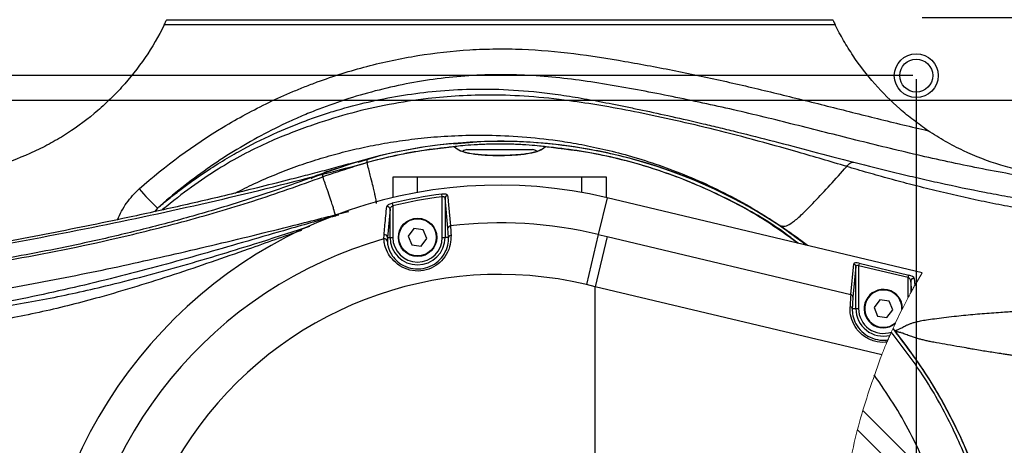
# Model space of a CAD drawing. Units: inches. Extents: x -3710 to 7232, y -4226 to -947.
# Drawn here: x 4654 to 4833, y -1995 to -1917 of the extents above; entities that cross this region are included whole.
import ezdxf

# ---------------------------------------------------------------- set-up
doc = ezdxf.new("R2010")
doc.units = ezdxf.units.IN
doc.header["$MEASUREMENT"] = 0
doc.dimstyles.new('运动范围图', dxfattribs={"dimtxt": 20, "dimasz": 20, "dimexe": 1.25, "dimexo": 0.625, "dimtad": 1, "dimtoh": 1, "dimtxsty": 'Standard', "dimcen": 2.5, "dimadec": 0, "dimazin": 0, "dimtfac": 1, "dimtmove": 0, "dimatfit": 3, "dimfxl": 1, "dimarcsym": 0})

# ---------------------------------------------------------------- blocks, each defined once
blk = doc.blocks.new('*D274')
at = {"color": 0, "lineweight": -2}
for p, q in [((4536.51, -1907.48), (4410.41, -1907.48)), ((4410.41, -1907.48), (4410.41, -1927.48)), ((4816.59, -1927.48), (4409.16, -1927.48)), ((4410.41, -2116.48), (4410.41, -1947.48)), ((4664.59, -2136.48), (4409.16, -2136.48))]:
    blk.add_line(p, q, dxfattribs=at)
at = {"color": 0}
for points in [[(4413.74, -1947.48), (4407.07, -1947.48), (4410.41, -1927.48)], [(4407.07, -2116.48), (4413.74, -2116.48), (4410.41, -2136.48)]]:
    blk.add_solid(points, dxfattribs=at)
at = {"layer": 'Defpoints', "color": 0}
for p in [(4410.41, -1927.48), (4817.21, -1927.48), (4665.21, -2136.48)]:
    blk.add_point(p, dxfattribs=at)
at = {"color": 0, "insert": (4473.77, -1896.07), "char_height": 20, "attachment_point": 5}
blk.add_mtext('209±0.05', dxfattribs=at)
blk = doc.blocks.new('*D275')
at = {"color": 0, "lineweight": -2}
for p, q in [((4641.21, -2131.36), (4641.21, -1886.48)), ((4841.21, -2131.36), (4841.21, -1886.48)), ((4661.21, -1887.73), (4821.21, -1887.73))]:
    blk.add_line(p, q, dxfattribs=at)
at = {"color": 0}
for points in [[(4661.21, -1884.4), (4661.21, -1891.06), (4641.21, -1887.73)], [(4821.21, -1891.06), (4821.21, -1884.4), (4841.21, -1887.73)]]:
    blk.add_solid(points, dxfattribs=at)
at = {"layer": 'Defpoints', "color": 0}
for p in [(4841.21, -1887.73), (4641.21, -2131.98), (4841.21, -2131.98)]:
    blk.add_point(p, dxfattribs=at)
at = {"color": 0, "insert": (4741.21, -1877.1), "char_height": 20, "attachment_point": 5}
blk.add_mtext('200', dxfattribs=at)
blk = doc.blocks.new('*D276')
at = {"color": 0, "lineweight": -2}
for p, q in [((4776.68, -1830.4), (4801.21, -1830.4)), ((4801.21, -1830.4), (4821.21, -1830.4)), ((4841.21, -2131.36), (4841.21, -1829.15)), ((4841.21, -1830.4), (4857.21, -1830.4)), ((4857.21, -2073.36), (4857.21, -1829.15)), ((4877.21, -1830.4), (4897.21, -1830.4))]:
    blk.add_line(p, q, dxfattribs=at)
at = {"color": 0}
for points in [[(4821.21, -1833.74), (4821.21, -1827.07), (4841.21, -1830.4)], [(4877.21, -1827.07), (4877.21, -1833.74), (4857.21, -1830.4)]]:
    blk.add_solid(points, dxfattribs=at)
at = {"layer": 'Defpoints', "color": 0}
for p in [(4857.21, -1830.4), (4857.21, -2073.98), (4841.21, -2131.98)]:
    blk.add_point(p, dxfattribs=at)
at = {"color": 0, "insert": (4788.63, -1819.78), "char_height": 20, "attachment_point": 5}
blk.add_mtext('16', dxfattribs=at)
blk = doc.blocks.new('*D277')
at = {"color": 0, "lineweight": -2}
for p, q in [((4857.21, -2073.36), (4857.21, -1853.55)), ((4889.21, -2073.36), (4889.21, -1853.55)), ((4837.21, -1854.8), (4817.21, -1854.8)), ((4857.21, -1854.8), (4889.21, -1854.8)), ((4929.21, -1854.8), (4909.21, -1854.8)), ((4954.98, -1854.8), (4929.21, -1854.8))]:
    blk.add_line(p, q, dxfattribs=at)
at = {"color": 0}
for points in [[(4837.21, -1858.13), (4837.21, -1851.47), (4857.21, -1854.8)], [(4909.21, -1851.47), (4909.21, -1858.13), (4889.21, -1854.8)]]:
    blk.add_solid(points, dxfattribs=at)
at = {"layer": 'Defpoints', "color": 0}
for p in [(4889.21, -1854.8), (4857.21, -2073.98), (4889.21, -2073.98)]:
    blk.add_point(p, dxfattribs=at)
at = {"color": 0, "insert": (4942.41, -1844.18), "char_height": 20, "attachment_point": 5}
blk.add_mtext('32', dxfattribs=at)
blk = doc.blocks.new('*D279')
at = {"color": 0, "lineweight": -2}
for p, q in [((4641.84, -1931.98), (5013.8, -1931.98)), ((5012.55, -1951.98), (5012.55, -2111.98)), ((4641.84, -2131.98), (5013.8, -2131.98))]:
    blk.add_line(p, q, dxfattribs=at)
at = {"color": 0}
for points in [[(5015.88, -1951.98), (5009.22, -1951.98), (5012.55, -1931.98)], [(5009.22, -2111.98), (5015.88, -2111.98), (5012.55, -2131.98)]]:
    blk.add_solid(points, dxfattribs=at)
at = {"layer": 'Defpoints', "color": 0}
for p in [(4641.21, -1931.98), (4641.21, -2131.98), (5012.55, -2131.98)]:
    blk.add_point(p, dxfattribs=at)
at = {"color": 0, "insert": (5001.93, -2031.98), "char_height": 20, "attachment_point": 5, "rotation": 90}
blk.add_mtext('200', dxfattribs=at)
blk = doc.blocks.new('*D280')
at = {"color": 0, "lineweight": -2}
for p, q in [((4818.3, -1916.88), (5052.14, -1916.88)), ((5050.89, -2127.09), (5050.89, -1936.88)), ((4831.12, -2147.09), (5052.14, -2147.09))]:
    blk.add_line(p, q, dxfattribs=at)
at = {"color": 0}
for points in [[(5054.22, -1936.88), (5047.55, -1936.88), (5050.89, -1916.88)], [(5047.55, -2127.09), (5054.22, -2127.09), (5050.89, -2147.09)]]:
    blk.add_solid(points, dxfattribs=at)
at = {"layer": 'Defpoints', "color": 0}
for p in [(4817.68, -1916.88), (5050.89, -1916.88), (4830.5, -2147.09)]:
    blk.add_point(p, dxfattribs=at)
at = {"color": 0, "insert": (5040.26, -2031.98), "char_height": 20, "attachment_point": 5, "rotation": 90}
blk.add_mtext('230', dxfattribs=at)
blk = doc.blocks.new('*D283')
at = {"color": 0, "lineweight": -2}
for p, q in [((4817.21, -1928.11), (4817.21, -2320.12)), ((4741.21, -2032.61), (4741.21, -2320.12)), ((4761.21, -2318.87), (4797.21, -2318.87)), ((4837.21, -2318.87), (4817.21, -2318.87)), ((4948.67, -2318.87), (4837.21, -2318.87))]:
    blk.add_line(p, q, dxfattribs=at)
at = {"color": 0}
for points in [[(4761.21, -2315.54), (4761.21, -2322.2), (4741.21, -2318.87)], [(4797.21, -2322.2), (4797.21, -2315.54), (4817.21, -2318.87)]]:
    blk.add_solid(points, dxfattribs=at)
at = {"layer": 'Defpoints', "color": 0}
for p in [(4817.21, -1927.48), (4741.21, -2031.98), (4817.21, -2318.87)]:
    blk.add_point(p, dxfattribs=at)
at = {"color": 0, "insert": (4893.26, -2307.46), "char_height": 20, "attachment_point": 5}
blk.add_mtext('76±0.05', dxfattribs=at)

msp = doc.modelspace()

# ---------------------------------------------------------------- hatches: boundary and pattern name
at = {"linetype": 'Continuous', "lineweight": 18}
h = msp.add_hatch(dxfattribs=at)
h.set_pattern_fill('ANSI32', angle=90, style=0)
h.set_pattern_definition([(135, (4165.002, -2630.278), (-6.73519, -6.73519), []), (135, (4165.002, -2625.7875), (-6.73519, -6.73519), [])])
edge = h.paths.add_edge_path(flags=0)
edge.add_spline(control_points=[(4814.269, -2031.981), (4814.269, -2038.917), (4813.268, -2045.923), (4811.319, -2052.579), (4810.335, -2055.941), (4809.106, -2059.24), (4807.651, -2062.425)], knot_values=[0.0009304, 0.0009304, 0.0009304, 0.0009304, 0.0217381, 0.0217381, 0.0217381, 0.0322289, 0.0322289, 0.0322289, 0.0322289], weights=[1, 1, 1, 1, 1, 1, 1], degree=3, periodic=0)
edge.add_spline(control_points=[(4807.651, -2062.425), (4809.041, -2067.522), (4810.705, -2072.507), (4812.632, -2077.331)], knot_values=[0.550639, 0.550639, 0.550639, 0.550639, 0.57302, 0.57302, 0.57302, 0.57302], weights=[1, 1, 1, 1], degree=3, periodic=0)
edge.add_spline(control_points=[(4812.632, -2077.331), (4814.283, -2074.727), (4815.793, -2072.028), (4817.148, -2069.259), (4821.303, -2060.774), (4824.051, -2051.456), (4825.174, -2042.075), (4825.574, -2038.728), (4825.776, -2035.352), (4825.776, -2031.981)], knot_values=[0.0191586, 0.0191586, 0.0191586, 0.0191586, 0.0283481, 0.0283481, 0.0283481, 0.0566908, 0.0566908, 0.0566908, 0.0666766, 0.0666766, 0.0666766, 0.0666766], weights=[1, 1, 1, 1, 1, 1, 1, 1, 1, 1], degree=3, periodic=0)
edge.add_spline(control_points=[(4825.776, -2031.981), (4825.776, -2022.47), (4824.134, -2012.827), (4820.98, -2003.853), (4818.261, -1996.119), (4814.367, -1988.707), (4809.537, -1982.082)], knot_values=[0, 0, 0, 0, 0.0285338, 0.0285338, 0.0285338, 0.0531232, 0.0531232, 0.0531232, 0.0531232], weights=[1, 1, 1, 1, 1, 1, 1], degree=3, periodic=0)
edge.add_spline(control_points=[(4809.537, -1982.082), (4807.824, -1986.909), (4806.436, -1991.884), (4805.362, -1996.959)], knot_values=[0.4357083, 0.4357083, 0.4357083, 0.4357083, 0.457825, 0.457825, 0.457825, 0.457825], weights=[1, 1, 1, 1], degree=3, periodic=0)
edge.add_spline(control_points=[(4805.362, -1996.959), (4807.313, -2000.541), (4808.968, -2004.3), (4810.293, -2008.158), (4812.91, -2015.772), (4814.269, -2023.93), (4814.269, -2031.981)], knot_values=[0.0089552, 0.0089552, 0.0089552, 0.0089552, 0.0211687, 0.0211687, 0.0211687, 0.0454237, 0.0454237, 0.0454237, 0.0454237], weights=[1, 1, 1, 1, 1, 1, 1], degree=3, periodic=0)

# ---------------------------------------------------------------- linework, layer by layer
at = {"color": 7, "linetype": 'Continuous', "lineweight": 25}
for p, q in [((4802.429, -1918.219), (4679.994, -1918.219)), ((4680.449, -1917.28), (4801.975, -1917.28)), ((4719.525, -1942.065), (4715.291, -1943.314)), ((4719.075, -1942.168), (4717.011, -1942.706)), ((4735.212, -1940.981), (4735.666, -1940.981)), ((4735.212, -1940.981), (4735.666, -1940.981)), ((4735.666, -1940.981), (4747.212, -1940.981)), ((4735.666, -1940.981), (4747.212, -1940.981)), ((4714.099, -1943.543), (4708.944, -1945.306)), ((4716.999, -1943.339), (4717.011, -1942.706)), ((4708.928, -1945.949), (4708.944, -1945.306)), ((4721.712, -1945.981), (4721.712, -1949.738)), ((4726.212, -1945.981), (4721.712, -1945.981)), ((4721.712, -1945.981), (4721.712, -1949.738)), ((4726.212, -1945.981), (4721.712, -1945.981)), ((4756.212, -1945.981), (4726.212, -1945.981)), ((4756.212, -1945.981), (4726.212, -1945.981)), ((4760.712, -1945.981), (4756.212, -1945.981)), ((4760.712, -1945.981), (4756.212, -1945.981)), ((4760.712, -1949.738), (4760.712, -1945.981)), ((4760.712, -1949.738), (4760.712, -1945.981)), ((4730.729, -1949.564), (4730.669, -1949.098)), ((4730.729, -1949.564), (4730.669, -1949.098)), ((4721.584, -1950.768), (4721.694, -1951.225)), ((4721.584, -1950.768), (4721.694, -1951.225)), ((4730.729, -1956.981), (4730.729, -1949.564)), ((4730.729, -1956.981), (4730.729, -1949.564)), ((4731.228, -1949.796), (4731.228, -1956.981)), ((4731.762, -1955.335), (4731.228, -1949.796)), ((4731.228, -1949.796), (4731.228, -1956.981)), ((4731.762, -1955.335), (4731.228, -1949.796)), ((4760.784, -1949.755), (4759.189, -1956.454)), ((4760.784, -1949.755), (4759.189, -1956.454)), ((4818.294, -1963.444), (4760.784, -1949.755)), ((4721.195, -1951.835), (4720.729, -1956.981)), ((4721.195, -1951.835), (4720.729, -1956.981)), ((4721.195, -1956.981), (4721.195, -1951.835)), ((4721.195, -1956.981), (4721.195, -1951.835)), ((4721.694, -1951.225), (4721.694, -1956.981)), ((4721.694, -1951.225), (4721.694, -1956.981)), ((4792.158, -1954.692), (4792.32, -1954.755)), ((4792.158, -1954.692), (4792.32, -1954.755)), ((4720.08, -1957.275), (4720.103, -1956.529)), ((4720.08, -1957.275), (4720.103, -1956.529)), ((4725.553, -1955.393), (4724.506, -1956.758)), ((4725.553, -1955.393), (4724.506, -1956.758)), ((4727.258, -1955.616), (4725.553, -1955.393)), ((4727.258, -1955.616), (4725.553, -1955.393)), ((4727.917, -1957.205), (4727.258, -1955.616)), ((4727.917, -1957.205), (4727.258, -1955.616)), ((4731.862, -1956.981), (4731.762, -1955.335)), ((4731.862, -1956.981), (4731.762, -1955.335)), ((4759.189, -1956.454), (4757.013, -1965.596)), ((4759.189, -1956.454), (4757.013, -1965.596)), ((4759.189, -1956.454), (4760.81, -1956.84)), ((4759.189, -1956.454), (4760.81, -1956.84)), ((4720.729, -1956.981), (4720.703, -1957.666)), ((4720.729, -1956.981), (4720.703, -1957.666)), ((4720.729, -1956.981), (4721.195, -1956.981)), ((4720.729, -1956.981), (4721.195, -1956.981)), ((4721.195, -1956.981), (4721.694, -1956.981)), ((4721.195, -1956.981), (4721.694, -1956.981)), ((4724.506, -1956.758), (4725.165, -1958.346)), ((4724.506, -1956.758), (4725.165, -1958.346)), ((4725.165, -1958.346), (4726.87, -1958.57)), ((4725.165, -1958.346), (4726.87, -1958.57)), ((4726.87, -1958.57), (4727.917, -1957.205)), ((4726.87, -1958.57), (4727.917, -1957.205)), ((4730.729, -1956.981), (4731.228, -1956.981)), ((4730.729, -1956.981), (4731.228, -1956.981)), ((4731.862, -1956.981), (4731.228, -1956.981)), ((4731.862, -1956.981), (4731.228, -1956.981)), ((4760.81, -1956.84), (4758.635, -1965.982)), ((4760.81, -1956.84), (4758.635, -1965.982)), ((4760.81, -1956.84), (4805.27, -1967.423)), ((4805.27, -1967.423), (4805.804, -1961.831)), ((4806.803, -1961.708), (4806.694, -1962.165)), ((4806.803, -1961.708), (4815.838, -1963.859)), ((4806.195, -1962.288), (4805.661, -1967.88)), ((4806.195, -1969.981), (4806.195, -1962.288)), ((4806.694, -1962.165), (4806.694, -1969.981)), ((4815.729, -1964.316), (4806.694, -1962.165)), ((4758.635, -1965.982), (4757.013, -1965.596)), ((4758.635, -1965.982), (4757.013, -1965.596)), ((4815.729, -1964.316), (4815.838, -1963.859)), ((4815.729, -1967.973), (4815.729, -1964.316)), ((4816.395, -1966.741), (4816.228, -1964.915)), ((4816.228, -1964.915), (4816.228, -1967.046)), ((4816.837, -1964.458), (4816.954, -1965.74)), ((4758.635, -2097.981), (4758.635, -1965.982)), ((4810.909, -1978.424), (4758.635, -1965.982)), ((4758.635, -2097.981), (4758.635, -1965.982)), ((4810.553, -1968.393), (4809.506, -1969.758)), ((4812.258, -1968.616), (4810.553, -1968.393)), ((4812.917, -1970.205), (4812.258, -1968.616)), ((4805.545, -1969.981), (4806.195, -1969.981)), ((4806.195, -1969.981), (4806.694, -1969.981)), ((4809.506, -1969.758), (4810.165, -1971.346)), ((4811.87, -1971.57), (4812.917, -1970.205)), ((4810.165, -1971.346), (4811.87, -1971.57)), ((4813.248, -1973.955), (4812.965, -1973.638)), ((4813.35, -1974.082), (4813.248, -1973.955))]:
    msp.add_line(p, q, dxfattribs=at)
at = {"color": 8, "linetype": 'Continuous', "lineweight": 25}
for p, q in [((4726.212, -1948.799), (4726.212, -1945.981)), ((4726.212, -1948.799), (4726.212, -1945.981)), ((4756.212, -1948.799), (4756.212, -1945.981)), ((4756.212, -1948.799), (4756.212, -1945.981)), ((4678.761, -1951.659), (4678.196, -1952.297)), ((4812.966, -1973.634), (4813.248, -1973.955))]:
    msp.add_line(p, q, dxfattribs=at)
at = {"color": 7, "linetype": 'Continuous', "lineweight": 18}
for p, q in [((4816.954, -1965.74), (4818.294, -1963.444)), ((4816.228, -1967.046), (4816.395, -1966.741)), ((4814.793, -1969.891), (4815.729, -1967.973)), ((4813.446, -1972.544), (4814.608, -1970.146)), ((4812.661, -1974.26), (4813.362, -1972.824))]:
    msp.add_line(p, q, dxfattribs=at)
at = {"color": 7, "linetype": 'Continuous', "lineweight": 25, "flags": 128}
msp.add_lwpolyline([(4731.674, -1949.33), (4731.707, -1949.67), (4731.838, -1951.032), (4732.207, -1954.868)], dxfattribs=at)
msp.add_lwpolyline([(4731.674, -1949.33), (4731.707, -1949.67), (4731.838, -1951.032), (4732.207, -1954.868)], dxfattribs=at)
at = {"color": 7, "linetype": 'Continuous', "lineweight": 25}
for centre, radius in [((4817.212, -1927.481), 4), ((4817.212, -1927.481), 3), ((4726.212, -1956.981), 3.5), ((4726.212, -1956.981), 3.5), ((4726.212, -1956.981), 3.4), ((4726.212, -1956.981), 3.4)]:
    msp.add_circle(centre, radius, dxfattribs=at)
for centre, radius, start, end in [((4741.212, -2031.981), 92.501, 52.64137, 107.04387), ((4741.212, -2031.981), 92.501, 52.64137, 103.84609), ((4735.212, -1941.981), 1, 90, 136.86825), ((4735.212, -1941.981), 1, 90, 136.09599), ((4747.212, -1941.981), 1, 45.79207, 90), ((4747.212, -1941.981), 1, 44.59387, 90), ((4741.212, -2031.981), 84.524, 76.61121, 283.38879), ((4741.212, -2031.981), 84.524, 76.61121, 283.38879), ((4707.781, -1920.864), 42.314, 220.1479, 226.69966), ((4741.212, -2031.981), 83.551, 97.24863, 103.58664), ((4741.212, -2031.981), 83.551, 97.24863, 103.58664), ((4731.717, -1949.817), 0.489, 94.99198, 177.63352), ((4731.717, -1949.817), 0.489, 94.99198, 177.63352), ((4741.212, -2031.981), 83.082, 97.24863, 103.58664), ((4741.212, -2031.981), 83.082, 97.24863, 103.58664), ((4720.697, -1951.865), 0.499, 3.38978, 103.70704), ((4720.697, -1951.865), 0.499, 3.38978, 103.70704), ((4741.212, -2031.981), 77.637, 76.61121, 96.66004), ((4741.212, -2031.981), 77.637, 76.61121, 96.66004), ((4720.231, -1957.012), 0.499, 3.47876, 104.82661), ((4720.231, -1957.012), 0.499, 3.47876, 104.82661), ((4732.251, -1955.355), 0.489, 95.06166, 177.63614), ((4732.251, -1955.355), 0.489, 95.06166, 177.63614), ((4732.31, -1957.054), 0.454, 89.10518, 170.73216), ((4732.31, -1957.054), 0.454, 89.10518, 170.73216), ((4741.212, -2031.981), 77.637, 105.79455, 175.50313), ((4741.212, -2031.981), 77.637, 105.79455, 175.50313), ((4720.215, -1957.753), 0.496, 10.12287, 105.78332), ((4720.215, -1957.753), 0.496, 10.12287, 105.78332), ((4726.212, -1956.981), 5.017, 180, 360), ((4726.212, -1956.981), 5.017, 180, 360), ((4726.212, -1956.981), 4.517, 180, 360), ((4726.212, -1956.981), 4.517, 180, 360), ((4805.711, -1962.307), 0.484, 2.16189, 78.91327), ((4741.212, -2031.981), 68.24, 76.61121, 283.38879), ((4741.212, -2031.981), 68.24, 76.61121, 283.38879), ((4816.726, -1964.944), 0.498, 77.14954, 176.67549), ((4811.212, -1969.981), 3.5, 0.6931, 307.61558), ((4811.212, -1969.981), 3.4, 357.23226, 311.07727), ((4805.177, -1967.898), 0.484, 2.16189, 78.91327), ((4805.12, -1970.063), 0.433, 10.85102, 88.85314), ((4811.212, -1969.981), 5.017, 180, 283.67317), ((4811.212, -1969.981), 4.517, 180, 288.72136), ((4741.212, -2031.981), 92.501, 324.44158, 39.10536)]:
    msp.add_arc(centre, radius, start, end, dxfattribs=at)
for centre, major_axis, ratio, start_param, end_param in [((4806.803, -1962.082), (0.995, -0.273), 0.3512288, 1.6667507, 3.2026404), ((4806.694, -1962.539), (0.459, -0.367), 0.5417812, 1.9800696, 3.5159593), ((4815.729, -1964.69), (0.459, -0.367), 0.5417812, 0.4441798, 1.9800696), ((4815.838, -1964.233), (0.995, -0.273), 0.3512288, 0.1308609, 1.6667507), ((4805.275, -1977.083), (0.113, 10.252), 0.0324409, 0.3417221, 0.7572635), ((4805.774, -1977.083), (-0.003, 9.766), 0.0339694, 0.3409705, 0.7565119)]:
    msp.add_ellipse(centre, major_axis=major_axis, ratio=ratio, start_param=start_param, end_param=end_param, dxfattribs=at)
for points, knots in [([(4679.994, -1918.219), (4678.958, -1920.307), (4677.788, -1922.297), (4675.193, -1926.094), (4673.768, -1927.899), (4671.824, -1930.038), (4671.427, -1930.46), (4670.617, -1931.292), (4670.202, -1931.702), (4668.941, -1932.91), (4668.076, -1933.681), (4665.414, -1935.896), (4663.548, -1937.241), (4660.614, -1939.063), (4659.614, -1939.638), (4658.078, -1940.45), (4657.561, -1940.712), (4656.514, -1941.22), (4655.984, -1941.466), (4653.325, -1942.643), (4651.154, -1943.427), (4646.73, -1944.691), (4644.476, -1945.17), (4641.031, -1945.655), (4639.869, -1945.778), (4637.543, -1945.941), (4636.379, -1945.981), (4635.212, -1945.981)], [0, 0, 0, 0, 0.125, 0.125, 0.25, 0.25, 0.28125, 0.28125, 0.3125, 0.3125, 0.375, 0.375, 0.5, 0.5, 0.5625, 0.5625, 0.59375, 0.59375, 0.625, 0.625, 0.75, 0.75, 0.875, 0.875, 0.9375, 0.9375, 1, 1, 1, 1]), ([(4679.994, -1918.219), (4680.052, -1918.103), (4680.11, -1917.985), (4680.216, -1917.767), (4680.266, -1917.663), (4680.35, -1917.487), (4680.385, -1917.414), (4680.434, -1917.311), (4680.447, -1917.282), (4680.449, -1917.28)], [0, 0, 0, 0, 0.25, 0.25, 0.5, 0.5, 0.75, 0.75, 1, 1, 1, 1]), ([(4801.975, -1917.28), (4801.976, -1917.282), (4801.989, -1917.311), (4802.038, -1917.413), (4802.073, -1917.487), (4802.157, -1917.663), (4802.206, -1917.765), (4802.314, -1917.986), (4802.37, -1918.101), (4802.429, -1918.219)], [0, 0, 0, 0, 0.25, 0.25, 0.5, 0.5, 0.75, 0.75, 1, 1, 1, 1]), ([(4819.386, -1937.523), (4818.488, -1936.922), (4817.607, -1936.29), (4816.312, -1935.294), (4815.884, -1934.954), (4815.042, -1934.262), (4814.628, -1933.91), (4812.59, -1932.121), (4811.066, -1930.595), (4808.224, -1927.36), (4806.907, -1925.65), (4805.091, -1922.944), (4804.511, -1922.016), (4803.421, -1920.138), (4802.909, -1919.185), (4802.429, -1918.219)], [0, 0, 0, 0, 0.125, 0.125, 0.1875, 0.1875, 0.25, 0.25, 0.5, 0.5, 0.75, 0.75, 0.875, 0.875, 1, 1, 1, 1]), ([(4675.437, -1948.147), (4680.224, -1943.892), (4685.323, -1940.132), (4693.443, -1935.243), (4696.228, -1933.739), (4700.528, -1931.675), (4701.982, -1931.02), (4704.193, -1930.086), (4704.935, -1929.783), (4706.422, -1929.197), (4707.168, -1928.913), (4710.906, -1927.542), (4713.93, -1926.594), (4720.044, -1924.992), (4723.133, -1924.338), (4729.379, -1923.327), (4732.535, -1922.971), (4736.525, -1922.727), (4737.327, -1922.689), (4738.927, -1922.632), (4739.726, -1922.614), (4742.117, -1922.59), (4743.705, -1922.613), (4748.452, -1922.796), (4751.593, -1923.068), (4757.841, -1923.836), (4760.947, -1924.334), (4767.145, -1925.418), (4770.238, -1925.997), (4776.414, -1927.232), (4779.495, -1927.887), (4785.648, -1929.266), (4788.719, -1929.99), (4794.854, -1931.483), (4797.918, -1932.252), (4804.044, -1933.796), (4807.106, -1934.572), (4813.239, -1936.085), (4816.309, -1936.822), (4819.386, -1937.523)], [0, 0, 0, 0, 0.125, 0.125, 0.1875, 0.1875, 0.21875, 0.21875, 0.234375, 0.234375, 0.25, 0.25, 0.3125, 0.3125, 0.375, 0.375, 0.4375, 0.4375, 0.453125, 0.453125, 0.46875, 0.46875, 0.5, 0.5, 0.5625, 0.5625, 0.625, 0.625, 0.6875, 0.6875, 0.75, 0.75, 0.8125, 0.8125, 0.875, 0.875, 0.9375, 0.9375, 1, 1, 1, 1]), ([(4854.905, -1948.495), (4851.09, -1948.039), (4847.285, -1947.527), (4839.7, -1946.379), (4835.921, -1945.742), (4828.388, -1944.336), (4824.636, -1943.565), (4817.154, -1941.909), (4813.424, -1941.023), (4805.978, -1939.188), (4802.261, -1938.241), (4794.823, -1936.364), (4791.102, -1935.435), (4783.648, -1933.66), (4779.914, -1932.814), (4772.429, -1931.236), (4768.677, -1930.502), (4761.157, -1929.148), (4757.389, -1928.517), (4749.798, -1927.612), (4745.974, -1927.339), (4741.146, -1927.306), (4740.178, -1927.315), (4738.237, -1927.365), (4737.262, -1927.405), (4734.352, -1927.575), (4732.426, -1927.751), (4726.688, -1928.46), (4722.917, -1929.17), (4715.475, -1931.043), (4711.805, -1932.207), (4707.284, -1933.955), (4706.381, -1934.32), (4704.59, -1935.076), (4703.703, -1935.467), (4701.064, -1936.678), (4699.337, -1937.536), (4694.25, -1940.257), (4690.982, -1942.268), (4684.69, -1946.675), (4681.665, -1949.071), (4678.761, -1951.659)], [0, 0, 0, 0, 0.0625, 0.0625, 0.125, 0.125, 0.1875, 0.1875, 0.25, 0.25, 0.3125, 0.3125, 0.375, 0.375, 0.4375, 0.4375, 0.5, 0.5, 0.5625, 0.5625, 0.625, 0.625, 0.640625, 0.640625, 0.65625, 0.65625, 0.6875, 0.6875, 0.75, 0.75, 0.8125, 0.8125, 0.828125, 0.828125, 0.84375, 0.84375, 0.875, 0.875, 0.9375, 0.9375, 1, 1, 1, 1]), ([(4678.761, -1951.659), (4679.453, -1951.069), (4680.136, -1950.503), (4681.486, -1949.414), (4682.155, -1948.891), (4684.125, -1947.391), (4685.389, -1946.483), (4687.84, -1944.808), (4689.027, -1944.041), (4691.335, -1942.619), (4692.458, -1941.963), (4695.749, -1940.13), (4697.841, -1939.084), (4701.901, -1937.231), (4703.869, -1936.424), (4706.772, -1935.345), (4707.732, -1935.007), (4709.641, -1934.37), (4710.591, -1934.07), (4713.43, -1933.226), (4715.311, -1932.732), (4719.097, -1931.864), (4721.001, -1931.489), (4724.875, -1930.851), (4726.846, -1930.589), (4730.9, -1930.184), (4732.984, -1930.042), (4737.315, -1929.906), (4739.561, -1929.913), (4744.273, -1930.113), (4746.738, -1930.306), (4750.665, -1930.766), (4752.013, -1930.947), (4754.102, -1931.264), (4754.81, -1931.377), (4756.251, -1931.618), (4756.984, -1931.746), (4759.217, -1932.15), (4760.751, -1932.447), (4763.126, -1932.922), (4763.931, -1933.086), (4765.575, -1933.424), (4766.413, -1933.598), (4770.682, -1934.499), (4774.346, -1935.312), (4779.351, -1936.494), (4780.374, -1936.738), (4782.462, -1937.245), (4783.521, -1937.505), (4786.746, -1938.307), (4788.96, -1938.87), (4793.526, -1940.05), (4795.878, -1940.666), (4800.736, -1941.94), (4803.242, -1942.597), (4805.839, -1943.264)], [0, 0, 0, 0, 0.015625, 0.015625, 0.03125, 0.03125, 0.0625, 0.0625, 0.09375, 0.09375, 0.125, 0.125, 0.1875, 0.1875, 0.25, 0.25, 0.28125, 0.28125, 0.3125, 0.3125, 0.375, 0.375, 0.4375, 0.4375, 0.5, 0.5, 0.5625, 0.5625, 0.625, 0.625, 0.6875, 0.6875, 0.71875, 0.71875, 0.734375, 0.734375, 0.75, 0.75, 0.78125, 0.78125, 0.796875, 0.796875, 0.8125, 0.8125, 0.875, 0.875, 0.890625, 0.890625, 0.90625, 0.90625, 0.9375, 0.9375, 0.96875, 0.96875, 1, 1, 1, 1]), ([(4847.212, -1945.981), (4845.978, -1945.981), (4844.748, -1945.936), (4842.291, -1945.754), (4841.064, -1945.618), (4839.224, -1945.343), (4838.609, -1945.24), (4837.387, -1945.011), (4836.781, -1944.885), (4834.978, -1944.477), (4833.795, -1944.163), (4830.297, -1943.096), (4828.029, -1942.221), (4824.701, -1940.644), (4823.609, -1940.077), (4821.468, -1938.863), (4820.418, -1938.214), (4819.386, -1937.523)], [0, 0, 0, 0, 0.125, 0.125, 0.25, 0.25, 0.3125, 0.3125, 0.375, 0.375, 0.5, 0.5, 0.75, 0.75, 0.875, 0.875, 1, 1, 1, 1]), ([(4732.95, -1940.463), (4732.822, -1940.46), (4732.553, -1940.454), (4733.247, -1940.341), (4734.795, -1940.172), (4737.086, -1940.004), (4739.84, -1939.902), (4742.744, -1939.906), (4745.467, -1940.012), (4747.721, -1940.181), (4749.234, -1940.348), (4749.869, -1940.455), (4749.597, -1940.461), (4749.473, -1940.463)], [0, 0, 0, 0, 0.0834983, 0.1763564, 0.2693867, 0.3628169, 0.4562296, 0.5491712, 0.6418242, 0.7347671, 0.8281784, 0.9216092, 1, 1, 1, 1]), ([(4732.95, -1940.463), (4732.822, -1940.46), (4732.553, -1940.454), (4733.247, -1940.341), (4734.795, -1940.172), (4737.086, -1940.004), (4739.84, -1939.902), (4742.744, -1939.906), (4745.467, -1940.012), (4747.721, -1940.181), (4749.234, -1940.348), (4749.869, -1940.455), (4749.597, -1940.461), (4749.473, -1940.463)], [0, 0, 0, 0, 0.0834983, 0.1763564, 0.2693867, 0.3628169, 0.4562296, 0.5491712, 0.6418242, 0.7347671, 0.8281784, 0.9216092, 1, 1, 1, 1]), ([(4797.065, -1958.391), (4795.525, -1957.21), (4791.472, -1954.103), (4784.28, -1949.965), (4775.661, -1945.952), (4766.653, -1942.883), (4757.383, -1940.733), (4747.945, -1939.59), (4739.702, -1939.305), (4734.667, -1939.799), (4732.785, -1939.984)], [0, 0, 0, 0, 0.0849501, 0.223657, 0.3623639, 0.5010708, 0.6397777, 0.7784845, 0.9171914, 1, 1, 1, 1]), ([(4732.95, -1940.463), (4732.105, -1940.548), (4727.586, -1940.998), (4719.44, -1942.421), (4712.432, -1944.773), (4708.928, -1945.949)], [0, 0, 0, 0, 0.1031797, 0.5515898, 1, 1, 1, 1]), ([(4732.95, -1940.463), (4733.265, -1940.72), (4733.895, -1941.234), (4735.942, -1941.713), (4738.513, -1941.967), (4741.363, -1942.028), (4744.182, -1941.928), (4746.653, -1941.648), (4748.579, -1941.18), (4749.175, -1940.702), (4749.473, -1940.463)], [0, 0, 0, 0, 0.1291455, 0.2585171, 0.3834149, 0.5066, 0.6295794, 0.7527249, 0.8764043, 1, 1, 1, 1]), ([(4732.95, -1940.463), (4733.264, -1940.723), (4733.892, -1941.242), (4735.934, -1941.736), (4738.503, -1941.997), (4741.352, -1942.063), (4744.17, -1941.964), (4746.641, -1941.681), (4748.573, -1941.197), (4749.172, -1940.709), (4749.473, -1940.464)], [0, 0, 0, 0, 0.1289194, 0.2580292, 0.3830364, 0.5061157, 0.6289704, 0.7519515, 0.8754087, 1, 1, 1, 1]), ([(4795.557, -1958.032), (4794.891, -1957.497), (4791.344, -1954.651), (4784.138, -1950.559), (4774.075, -1945.909), (4763.468, -1942.61), (4755.185, -1941.039), (4750.492, -1940.566), (4749.473, -1940.463)], [0, 0, 0, 0, 0.0512953, 0.27309232, 0.49488935, 0.71668637, 0.93848339, 1, 1, 1, 1]), ([(4795.661, -1958.057), (4793.222, -1956.327), (4787.913, -1952.561), (4778.953, -1947.996), (4769.093, -1944.22), (4759.214, -1941.638), (4752.597, -1940.84), (4749.473, -1940.463)], [0, 0, 0, 0, 0.1791061, 0.3898993, 0.6006925, 0.8114857, 1, 1, 1, 1]), ([(4717.011, -1942.706), (4715.835, -1943.026), (4713.475, -1943.666), (4710.026, -1944.591), (4706.568, -1945.501), (4700.642, -1947.032), (4692.598, -1949.027), (4682.363, -1951.409), (4670.724, -1953.956), (4657.238, -1956.671), (4641.865, -1959.486), (4631.531, -1961.136), (4626.362, -1961.961)], [0, 0, 0, 0, 0.0390238, 0.0782464, 0.1174796, 0.1567139, 0.2800167, 0.3900815, 0.5000974, 0.6668557, 0.8333461, 1, 1, 1, 1]), ([(4632.024, -1961.425), (4639.169, -1960.231), (4653.457, -1957.841), (4674.77, -1953.594), (4695.983, -1948.866), (4709.994, -1945.181), (4716.999, -1943.339)], [0, 0, 0, 0, 0.2500017, 0.5000025, 0.750002, 1, 1, 1, 1]), ([(4718.712, -1950.787), (4718.704, -1950.66), (4718.689, -1950.405), (4718.545, -1949.632), (4718.31, -1948.572), (4718.036, -1947.424), (4717.617, -1945.742), (4717.205, -1944.14), (4716.999, -1943.339)], [0, 0, 0, 0, 0.2499713, 0.4999699, 0.6249821, 0.7499904, 0.8749858, 1, 1, 1, 1]), ([(4804.518, -1944.057), (4804.751, -1943.763), (4804.985, -1943.544), (4805.434, -1943.274), (4805.648, -1943.225), (4805.839, -1943.264)], [0, 0, 0, 0, 0.5, 0.5, 1, 1, 1, 1]), ([(4805.839, -1943.264), (4808.378, -1943.916), (4810.955, -1944.566), (4814.884, -1945.518), (4816.204, -1945.832), (4818.867, -1946.45), (4820.21, -1946.754), (4824.253, -1947.644), (4826.972, -1948.208), (4831.084, -1949.003), (4832.461, -1949.26), (4835.221, -1949.756), (4836.604, -1949.994), (4837.988, -1950.225)], [0, 0, 0, 0, 0.25, 0.25, 0.375, 0.375, 0.5, 0.5, 0.75, 0.75, 0.875, 0.875, 1, 1, 1, 1]), ([(4708.944, -1945.306), (4707.412, -1945.87), (4704.343, -1947), (4699.845, -1948.558), (4695.351, -1950.042), (4690.841, -1951.45), (4684.842, -1953.222), (4677.296, -1955.263), (4666.538, -1957.842), (4653.949, -1960.396), (4639.485, -1962.795), (4629.714, -1963.977), (4624.827, -1964.568)], [0, 0, 0, 0, 0.0556264, 0.1113973, 0.1673507, 0.2233218, 0.279312, 0.3893586, 0.4993192, 0.6660766, 0.8329715, 1, 1, 1, 1]), ([(4711.486, -1944.436), (4711.164, -1944.528), (4709.52, -1944.995), (4707.963, -1945.71), (4706.711, -1946.285)], [0, 0, 0, 0, 0.1957993, 1, 1, 1, 1]), ([(4837.668, -1951.934), (4836.222, -1951.713), (4834.78, -1951.47), (4831.906, -1950.94), (4830.476, -1950.656), (4826.213, -1949.763), (4823.402, -1949.117), (4819.227, -1948.101), (4817.841, -1947.754), (4815.099, -1947.047), (4813.742, -1946.686), (4811.057, -1945.953), (4809.73, -1945.58), (4807.102, -1944.824), (4805.804, -1944.441), (4804.518, -1944.057)], [0, 0, 0, 0, 0.125, 0.125, 0.25, 0.25, 0.5, 0.5, 0.625, 0.625, 0.75, 0.75, 0.875, 0.875, 1, 1, 1, 1]), ([(4630.242, -1964.264), (4636.928, -1963.354), (4650.302, -1961.534), (4667.962, -1958.019), (4683.247, -1954.243), (4696.218, -1950.491), (4704.692, -1947.463), (4708.928, -1945.949)], [0, 0, 0, 0, 0.2500007, 0.499995, 0.6666663, 0.8333361, 1, 1, 1, 1]), ([(4711.212, -1953.249), (4711.201, -1953.119), (4711.181, -1952.86), (4710.99, -1952.095), (4710.676, -1951.054), (4710.311, -1949.931), (4709.752, -1948.29), (4709.203, -1946.729), (4708.928, -1945.949)], [0, 0, 0, 0, 0.2499713, 0.4999699, 0.6249821, 0.7499904, 0.8749858, 1, 1, 1, 1]), ([(4671.472, -1953.778), (4671.685, -1953.235), (4671.932, -1952.708), (4672.49, -1951.683), (4672.797, -1951.191), (4673.797, -1949.781), (4674.565, -1948.922), (4675.437, -1948.147)], [0, 0, 0, 0, 0.25, 0.25, 0.5, 0.5, 1, 1, 1, 1]), ([(4731.674, -1949.33), (4731.664, -1949.297), (4731.641, -1949.228), (4731.497, -1949.145), (4731.272, -1949.089), (4730.985, -1949.068), (4730.775, -1949.088), (4730.669, -1949.098)], [0, 0, 0, 0, 0.1876424, 0.3964787, 0.597393, 0.7986041, 1, 1, 1, 1]), ([(4731.674, -1949.33), (4731.664, -1949.297), (4731.641, -1949.228), (4731.497, -1949.145), (4731.272, -1949.089), (4730.985, -1949.068), (4730.775, -1949.088), (4730.669, -1949.098)], [0, 0, 0, 0, 0.18764243, 0.39647874, 0.59739295, 0.7986041, 1, 1, 1, 1]), ([(4721.584, -1950.768), (4721.562, -1950.773), (4721.413, -1950.811), (4721.141, -1950.905), (4720.841, -1951.062), (4720.631, -1951.23), (4720.596, -1951.33), (4720.579, -1951.38)], [0, 0, 0, 0, 0.0407583, 0.2786938, 0.5240315, 0.7620329, 1, 1, 1, 1]), ([(4721.584, -1950.768), (4721.562, -1950.773), (4721.413, -1950.811), (4721.141, -1950.905), (4720.841, -1951.062), (4720.631, -1951.23), (4720.596, -1951.33), (4720.579, -1951.38)], [0, 0, 0, 0, 0.0407583, 0.2786938, 0.5240315, 0.7620329, 1, 1, 1, 1]), ([(4730.729, -1949.564), (4730.781, -1949.554), (4730.886, -1949.535), (4731.031, -1949.556), (4731.143, -1949.613), (4731.213, -1949.697), (4731.223, -1949.764), (4731.228, -1949.796)], [0, 0, 0, 0, 0.1908484, 0.3814599, 0.5794365, 0.7965481, 1, 1, 1, 1]), ([(4730.729, -1949.564), (4730.781, -1949.554), (4730.886, -1949.535), (4731.031, -1949.556), (4731.143, -1949.613), (4731.213, -1949.697), (4731.223, -1949.764), (4731.228, -1949.796)], [0, 0, 0, 0, 0.1908484, 0.3814599, 0.5794365, 0.7965481, 1, 1, 1, 1]), ([(4720.103, -1956.529), (4720.114, -1956.408), (4720.17, -1955.806), (4720.328, -1954.086), (4720.476, -1952.494), (4720.579, -1951.38)], [0, 0, 0, 0, 0.069954, 0.3497702, 1, 1, 1, 1]), ([(4720.103, -1956.529), (4720.114, -1956.408), (4720.17, -1955.806), (4720.328, -1954.086), (4720.476, -1952.494), (4720.579, -1951.38)], [0, 0, 0, 0, 0.069954, 0.3497702, 1, 1, 1, 1]), ([(4721.195, -1951.835), (4721.204, -1951.785), (4721.222, -1951.684), (4721.324, -1951.519), (4721.469, -1951.365), (4721.606, -1951.269), (4721.684, -1951.23), (4721.694, -1951.225)], [0, 0, 0, 0, 0.2416053, 0.487595, 0.7358709, 0.96287, 1, 1, 1, 1]), ([(4721.195, -1951.835), (4721.204, -1951.785), (4721.222, -1951.684), (4721.324, -1951.519), (4721.469, -1951.365), (4721.606, -1951.269), (4721.684, -1951.23), (4721.694, -1951.225)], [0, 0, 0, 0, 0.2416053, 0.487595, 0.7358709, 0.96287, 1, 1, 1, 1]), ([(4792.158, -1954.692), (4792.904, -1955.203), (4794.406, -1956.232), (4796.156, -1957.464), (4797.119, -1958.264), (4797.355, -1958.46)], [0, 0, 0, 0, 0.4269795, 0.8597856, 1, 1, 1, 1]), ([(4792.158, -1954.692), (4792.904, -1955.203), (4794.406, -1956.232), (4796.156, -1957.464), (4797.119, -1958.264), (4797.355, -1958.46)], [0, 0, 0, 0, 0.4269795, 0.85978557, 1, 1, 1, 1]), ([(4732.317, -1956.601), (4732.308, -1957.132), (4732.29, -1958.193), (4731.598, -1960.063), (4730.355, -1961.625), (4728.733, -1962.707), (4726.805, -1963.225), (4724.757, -1963.06), (4722.914, -1962.238), (4721.533, -1961.002), (4720.569, -1959.516), (4720.149, -1958.156), (4720.1, -1957.537), (4720.08, -1957.275)], [0, 0, 0, 0, 0.0992053, 0.1982708, 0.2827872, 0.3644359, 0.4502849, 0.5393319, 0.6285346, 0.714047, 0.7981952, 0.9144485, 1, 1, 1, 1]), ([(4732.317, -1956.601), (4732.308, -1957.132), (4732.29, -1958.193), (4731.598, -1960.063), (4730.355, -1961.625), (4728.733, -1962.707), (4726.805, -1963.225), (4724.757, -1963.06), (4722.914, -1962.238), (4721.533, -1961.002), (4720.569, -1959.516), (4720.149, -1958.156), (4720.1, -1957.537), (4720.08, -1957.275)], [0, 0, 0, 0, 0.0992053, 0.1982708, 0.2827872, 0.3644359, 0.4502849, 0.5393319, 0.6285346, 0.714047, 0.7981952, 0.9144485, 1, 1, 1, 1]), ([(4732.207, -1954.868), (4732.218, -1954.99), (4732.257, -1955.414), (4732.292, -1956.107), (4732.317, -1956.601)], [0, 0, 0, 0, 0.2876389, 1, 1, 1, 1]), ([(4732.207, -1954.868), (4732.218, -1954.99), (4732.257, -1955.414), (4732.292, -1956.107), (4732.317, -1956.601)], [0, 0, 0, 0, 0.2876389, 1, 1, 1, 1]), ([(4720.703, -1957.666), (4720.718, -1957.894), (4720.751, -1958.427), (4721.109, -1959.612), (4721.971, -1960.915), (4723.227, -1961.993), (4724.913, -1962.695), (4726.781, -1962.815), (4728.543, -1962.349), (4730.037, -1961.395), (4731.193, -1960.015), (4731.837, -1958.36), (4731.854, -1957.443), (4731.862, -1956.981)], [0, 0, 0, 0, 0.0878958, 0.2053596, 0.2888894, 0.3731845, 0.4617114, 0.5511614, 0.637729, 0.7194512, 0.8030821, 0.9008286, 1, 1, 1, 1]), ([(4720.703, -1957.666), (4720.718, -1957.894), (4720.751, -1958.427), (4721.109, -1959.612), (4721.971, -1960.915), (4723.227, -1961.993), (4724.913, -1962.695), (4726.781, -1962.815), (4728.543, -1962.349), (4730.037, -1961.395), (4731.193, -1960.015), (4731.837, -1958.36), (4731.854, -1957.443), (4731.862, -1956.981)], [0, 0, 0, 0, 0.0878958, 0.2053596, 0.2888894, 0.3731845, 0.4617114, 0.5511614, 0.637729, 0.7194512, 0.8030821, 0.9008286, 1, 1, 1, 1]), ([(4811.867, -1976.087), (4811.757, -1976.098), (4810.998, -1976.176), (4809.529, -1976.019), (4807.673, -1975.141), (4806.224, -1973.689), (4805.374, -1971.973), (4805.116, -1970.577), (4805.125, -1969.872), (4805.129, -1969.63)], [0, 0, 0, 0, 0.0295516, 0.2030578, 0.3829462, 0.5644482, 0.7409402, 0.911383, 1, 1, 1, 1]), ([(4805.545, -1969.981), (4805.544, -1970.192), (4805.54, -1970.805), (4805.788, -1972.035), (4806.591, -1973.558), (4807.938, -1974.845), (4809.643, -1975.626), (4811.076, -1975.793), (4811.856, -1975.701), (4812.041, -1975.679)], [0, 0, 0, 0, 0.0865009, 0.2513756, 0.4217366, 0.5986165, 0.7757152, 0.9467343, 1, 1, 1, 1]), ([(4813.324, -1973.967), (4813.326, -1973.965), (4813.331, -1973.959), (4813.347, -1973.957), (4813.37, -1973.956), (4813.402, -1973.956), (4813.443, -1973.954), (4813.508, -1973.948), (4813.597, -1973.927), (4813.736, -1973.877), (4813.912, -1973.797), (4814.136, -1973.681), (4814.409, -1973.538), (4814.737, -1973.364), (4815.121, -1973.161), (4815.543, -1972.958), (4816.005, -1972.762), (4816.554, -1972.563), (4817.209, -1972.381), (4818.073, -1972.191), (4819.194, -1972.002), (4820.629, -1971.799), (4822.3, -1971.591), (4824.076, -1971.381), (4825.827, -1971.19), (4827.539, -1971.028), (4829.237, -1970.891), (4830.948, -1970.761), (4832.522, -1970.646), (4833.925, -1970.549), (4835.167, -1970.477), (4836.401, -1970.421), (4837.238, -1970.393), (4837.668, -1970.378)], [0, 0, 0, 0, 0.00524196, 0.01139604, 0.01843634, 0.02632427, 0.03501019, 0.04443557, 0.0621863, 0.07746469, 0.09871877, 0.11831554, 0.13657008, 0.16015658, 0.1821833, 0.20291369, 0.22570103, 0.24774977, 0.275124, 0.30580399, 0.34826326, 0.40050005, 0.46266748, 0.5283145, 0.5903562, 0.64878464, 0.70918503, 0.76879388, 0.82768087, 0.87308797, 0.91421908, 0.95585358, 1, 1, 1, 1]), ([(4833.102, -2031.981), (4832.985, -2028.464), (4832.752, -2021.429), (4830.87, -2011.016), (4827.9, -2000.875), (4823.742, -1991.161), (4818.725, -1982.168), (4814.611, -1976.812), (4812.641, -1974.246)], [0, 0, 0, 0, 0.16894207, 0.33788414, 0.50682621, 0.67576828, 0.84471035, 1, 1, 1, 1]), ([(4816.332, -2085.694), (4817.43, -2084.207), (4820.62, -2079.887), (4824.779, -2072.035), (4828.793, -2062.39), (4831.622, -2052.411), (4833.327, -2042.251), (4833.893, -2031.982), (4833.326, -2021.712), (4831.623, -2011.551), (4828.788, -2001.577), (4824.799, -1991.915), (4819.74, -1982.605), (4815.488, -1976.934), (4813.35, -1974.082)], [0, 0, 0, 0, 0.0462109, 0.1342503, 0.2213326, 0.3072771, 0.3930787, 0.4785678, 0.5640515, 0.649853, 0.7358029, 0.8228796, 0.9109215, 1, 1, 1, 1]), ([(4837.652, -1978.899), (4837.464, -1978.879), (4837.074, -1978.838), (4836.466, -1978.761), (4835.809, -1978.672), (4835.1, -1978.57), (4834.332, -1978.455), (4833.501, -1978.328), (4832.477, -1978.17), (4831.333, -1977.995), (4830.095, -1977.807), (4828.862, -1977.607), (4827.731, -1977.413), (4826.486, -1977.191), (4824.932, -1976.917), (4823.003, -1976.577), (4821.252, -1976.272), (4820.015, -1976.041), (4819.191, -1975.874), (4818.488, -1975.713), (4817.903, -1975.557), (4817.448, -1975.422), (4817.088, -1975.309), (4816.732, -1975.188), (4816.361, -1975.061), (4815.962, -1974.927), (4815.537, -1974.779), (4815.124, -1974.628), (4814.77, -1974.493), (4814.487, -1974.389), (4814.245, -1974.325), (4814.019, -1974.282), (4813.835, -1974.244), (4813.698, -1974.201), (4813.601, -1974.16), (4813.516, -1974.117), (4813.442, -1974.076), (4813.418, -1974.072), (4813.407, -1974.07)], [0, 0, 0, 0, 0.0204804, 0.0426114, 0.0665341, 0.0924116, 0.1204314, 0.1508087, 0.1837898, 0.2329468, 0.2767144, 0.3200988, 0.3690358, 0.4019187, 0.4582034, 0.5417222, 0.6171097, 0.6550445, 0.682655, 0.7119187, 0.7371202, 0.752164, 0.7668574, 0.7811901, 0.7964396, 0.8137715, 0.832907, 0.8535956, 0.8719794, 0.8860646, 0.8997526, 0.9173656, 0.9380539, 0.9529367, 0.9636696, 0.9744341, 0.9882163, 1, 1, 1, 1]), ([(4825.776, -2031.981), (4825.719, -2029.627), (4825.605, -2024.917), (4824.685, -2017.833), (4823.196, -2010.782), (4821.191, -2004.191), (4818.818, -1998.142), (4816.159, -1992.595), (4813.103, -1987.2), (4810.726, -1983.788), (4809.537, -1982.082)], [0, 0, 0, 0, 0.132406, 0.2648123, 0.4010772, 0.5373424, 0.6517687, 0.7661943, 0.8830971, 1, 1, 1, 1])]:
    msp.add_open_spline(points, degree=3, knots=knots, dxfattribs=at)
at = {"color": 8, "linetype": 'Continuous', "lineweight": 25}
for points, knots in [([(4804.518, -1944.057), (4804.518, -1944.057), (4801.494, -1943.148), (4795.587, -1941.41), (4787.261, -1939.091), (4779.506, -1937.097), (4772.333, -1935.425), (4765.695, -1934.027), (4759.561, -1932.902), (4753.068, -1931.903), (4746.415, -1931.209), (4739.757, -1930.959), (4733.708, -1931.129), (4727.43, -1931.699), (4720.937, -1932.685), (4714.192, -1934.216), (4708.478, -1935.987), (4703.637, -1937.716), (4699.635, -1939.319), (4695.452, -1941.287), (4691.023, -1943.735), (4686.256, -1946.846), (4682.411, -1949.66), (4680.102, -1951.588), (4679.628, -1951.984)], [0, 0, 0, 0, 0.0000002, 0.0386522, 0.0774438, 0.1161439, 0.1546939, 0.1933507, 0.2320496, 0.2706571, 0.3262295, 0.3819035, 0.4376528, 0.4933279, 0.5693534, 0.645401, 0.7214376, 0.765954, 0.8106593, 0.8553492, 0.8998896, 0.9442492, 0.9885345, 1, 1, 1, 1]), ([(4692.927, -1948.916), (4694.101, -1948.322), (4696.621, -1947.048), (4700.34, -1945.455), (4704.216, -1943.972), (4708.092, -1942.689), (4712.017, -1941.571), (4716.012, -1940.612), (4720.154, -1939.8), (4724.511, -1939.137), (4729.188, -1938.638), (4734.229, -1938.343), (4739.801, -1938.305), (4745.817, -1938.607), (4751.553, -1939.259), (4756.666, -1940.132), (4761.086, -1941.087), (4765.835, -1942.352), (4770.84, -1943.968), (4776.08, -1945.987), (4781.408, -1948.422), (4786.806, -1951.269), (4790.376, -1953.552), (4792.158, -1954.692)], [0, 0, 0, 0, 0.0510004, 0.1094125, 0.1680326, 0.2278502, 0.2865418, 0.3449331, 0.4032952, 0.4616622, 0.5200334, 0.5798357, 0.6379413, 0.6981825, 0.7533632, 0.7854239, 0.8176517, 0.8494428, 0.8813986, 0.911935, 0.9421973, 0.9711406, 1, 1, 1, 1]), ([(4792.646, -1954.882), (4792.679, -1954.896), (4792.904, -1954.991), (4793.462, -1954.957), (4794.599, -1954.34), (4796.359, -1952.821), (4798.683, -1950.481), (4801.503, -1947.429), (4803.501, -1945.194), (4804.518, -1944.057)], [0, 0, 0, 0, 0.0231365, 0.1563976, 0.2903084, 0.4293783, 0.6103366, 0.8018222, 1, 1, 1, 1]), ([(4626.816, -1970.227), (4632.041, -1969.417), (4642.477, -1967.799), (4658.073, -1965.118), (4673.47, -1961.973), (4688.669, -1958.488), (4702.04, -1955.202), (4710.346, -1953.088), (4713.664, -1952.244)], [0, 0, 0, 0, 0.1767909, 0.3531269, 0.5293191, 0.7057717, 0.8824895, 1, 1, 1, 1]), ([(4711.857, -1952.904), (4708.786, -1953.763), (4700.745, -1956.014), (4687.842, -1959.841), (4672.962, -1963.9), (4657.919, -1967.495), (4642.634, -1970.425), (4632.369, -1972.025), (4627.219, -1972.828)], [0, 0, 0, 0, 0.1104384, 0.2892093, 0.4671308, 0.6443316, 0.821551, 1, 1, 1, 1]), ([(4625.494, -1972.74), (4629.204, -1972.335), (4636.598, -1971.528), (4647.639, -1970.126), (4658.555, -1968.283), (4670.505, -1965.648), (4683.447, -1962.18), (4695.825, -1958.413), (4703.506, -1955.919), (4706.584, -1954.919)], [0, 0, 0, 0, 0.1329617, 0.2649689, 0.3965117, 0.5283144, 0.704615, 0.8816266, 1, 1, 1, 1]), ([(4705.054, -1955.714), (4701.808, -1956.857), (4694.072, -1959.582), (4681.856, -1963.834), (4669.363, -1967.7), (4657.828, -1970.626), (4647.271, -1972.676), (4636.561, -1974.129), (4629.382, -1974.92), (4625.78, -1975.317)], [0, 0, 0, 0, 0.1269593, 0.302524, 0.4770975, 0.6075447, 0.7376631, 0.868369, 1, 1, 1, 1])]:
    msp.add_open_spline(points, degree=3, knots=knots, dxfattribs=at)
at = {"color": 7, "linetype": 'Continuous', "lineweight": 25}
for points in [[(4732.95, -1940.463), (4730.26, -1940.766), (4724.879, -1941.372), (4719.626, -1942.683), (4716.999, -1943.339)], [(4813.407, -1974.069), (4813.379, -1974.035), (4813.352, -1974.001), (4813.324, -1973.967)], [(4813.35, -1974.082), (4813.357, -1974.076), (4813.364, -1974.07), (4813.402, -1974.065)]]:
    msp.add_open_spline(points, degree=3, dxfattribs=at)
at = {"color": 7, "linetype": 'Continuous', "lineweight": 18}
for points, knots in [([(4815.729, -1967.973), (4815.837, -1967.77), (4815.975, -1967.513), (4816.126, -1967.235), (4816.184, -1967.127), (4816.22, -1967.061), (4816.226, -1967.051), (4816.228, -1967.046)], [0, 0, 0, 0, 0.551684, 0.6971089, 0.8434031, 0.9260953, 1, 1, 1, 1]), ([(4816.954, -1965.74), (4816.892, -1965.85), (4816.788, -1966.034), (4816.638, -1966.303), (4816.531, -1966.496), (4816.491, -1966.568), (4816.469, -1966.608), (4816.451, -1966.64), (4816.434, -1966.67), (4816.413, -1966.709), (4816.401, -1966.731), (4816.397, -1966.738), (4816.395, -1966.741)], [0, 0, 0, 0, 0.4334245, 0.7205313, 0.7925543, 0.8172469, 0.8340356, 0.8509457, 0.8658382, 0.891216, 0.954759, 1, 1, 1, 1]), ([(4814.711, -1969.939), (4814.711, -1969.94), (4814.71, -1969.941), (4814.705, -1969.952), (4814.691, -1969.979), (4814.659, -1970.044), (4814.629, -1970.104), (4814.608, -1970.146)], [0, 0, 0, 0, 0.06173463, 0.13766998, 0.25695161, 0.48612105, 1, 1, 1, 1]), ([(4813.446, -1972.544), (4813.427, -1972.585), (4813.402, -1972.638), (4813.372, -1972.702), (4813.358, -1972.732), (4813.35, -1972.749), (4813.348, -1972.754), (4813.348, -1972.754), (4813.348, -1972.754)], [0, 0, 0, 0, 0.4922109, 0.6437227, 0.836782, 0.9103983, 0.9847234, 1, 1, 1, 1]), ([(4812.398, -1974.856), (4812.4, -1974.849), (4812.406, -1974.836), (4812.44, -1974.76), (4812.494, -1974.636), (4812.571, -1974.463), (4812.632, -1974.326), (4812.661, -1974.26)], [0, 0, 0, 0, 0.1616892, 0.3228494, 0.4963394, 0.7548349, 1, 1, 1, 1]), ([(4811.867, -1976.087), (4811.814, -1976.213), (4811.492, -1976.974), (4811.174, -1977.765), (4810.909, -1978.424)], [0, 0, 0, 0, 0.1656915, 1, 1, 1, 1]), ([(4812.041, -1975.679), (4812.038, -1975.686), (4812.031, -1975.701), (4811.995, -1975.785), (4811.941, -1975.912), (4811.893, -1976.025), (4811.867, -1976.087)], [0, 0, 0, 0, 0.22642767, 0.45197639, 0.69998483, 1, 1, 1, 1]), ([(4812.041, -1975.679), (4812.1, -1975.541), (4812.215, -1975.274), (4812.338, -1974.993), (4812.398, -1974.856)], [0, 0, 0, 0, 0.5135877, 1, 1, 1, 1]), ([(4815.7, -2084.398), (4814.137, -2080.828), (4810.987, -2073.639), (4807.465, -2062.321), (4804.8, -2050.666), (4803.112, -2038.759), (4802.398, -2026.585), (4802.732, -2014.269), (4804.225, -2001.963), (4806.788, -1989.921), (4809.54, -1982.244), (4810.909, -1978.424)], [0, 0, 0, 0, 0.1073145, 0.216127, 0.3260071, 0.4364868, 0.5470972, 0.6616611, 0.7754887, 0.888301, 1, 1, 1, 1])]:
    msp.add_open_spline(points, degree=3, knots=knots, dxfattribs=at)

# ---------------------------------------------------------------- dimensions: what is measured, and where the dimension line sits
for base, p1, p2, picture, middle in [((4857.212, -1830.404), (4841.212, -2131.981), (4857.212, -2073.981), '*D276', (4788.631, -1830.404)), ((4889.212, -1854.8), (4857.212, -2073.981), (4889.212, -2073.981), '*D277', (4942.406, -1854.8))]:
    dim = msp.add_linear_dim(base=base, p1=p1, p2=p2, dimstyle='运动范围图')
    dim.commit()
    dim.dimension.update_dxf_attribs({"geometry": picture, "text_midpoint": middle, "dimtype": 160})
dim = msp.add_linear_dim(base=(4841.212, -1887.728), p1=(4641.212, -2131.981), p2=(4841.212, -2131.981), dimstyle='运动范围图')
dim.commit()
dim.dimension.update_dxf_attribs({"geometry": '*D275', "text_midpoint": (4741.212, -1877.103)})
dim = msp.add_linear_dim(base=(4410.405, -1927.481), p1=(4665.212, -2136.481), p2=(4817.212, -1927.481), angle=90, text='<>±0.05', dimstyle='运动范围图', override={"dimtxsty": 'Standard'})
dim.commit()
dim.dimension.update_dxf_attribs({"geometry": '*D274', "text_midpoint": (4473.768, -1907.481), "dimtype": 160})
dim = msp.add_linear_dim(base=(5050.887, -1916.877), p1=(4830.499, -2147.086), p2=(4817.676, -1916.877), angle=90, text='230', dimstyle='运动范围图', override={"dimtxsty": 'Standard'})
dim.commit()
dim.dimension.update_dxf_attribs({"geometry": '*D280', "text_midpoint": (5040.262, -2031.981)})
dim = msp.add_linear_dim(base=(4817.212, -2318.871), p1=(4741.212, -2031.981), p2=(4817.212, -1927.481), text='<>±0.05', dimstyle='运动范围图', override={"dimtxsty": 'Standard'})
dim.commit()
dim.dimension.update_dxf_attribs({"geometry": '*D283', "text_midpoint": (4893.256, -2318.871), "dimtype": 160})
dim = msp.add_linear_dim(base=(5012.552, -2131.981), p1=(4641.212, -1931.981), p2=(4641.212, -2131.981), angle=90, dimstyle='运动范围图')
dim.commit()
dim.dimension.update_dxf_attribs({"geometry": '*D279', "text_midpoint": (5001.927, -2031.981)})

doc.saveas('drawing.dxf')
